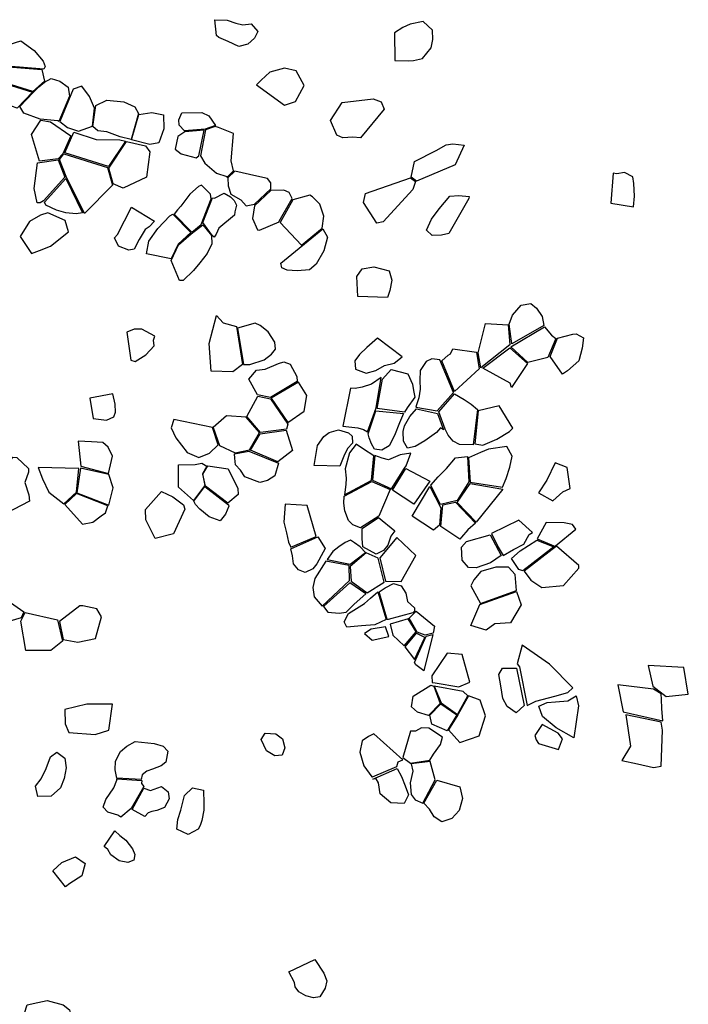
# Model space of a CAD drawing. Extents: x 1077681 to 1104855, y 692641 to 711779.
# Drawn here: x 1088938 to 1090721, y 699205 to 701831 of the extents above; entities that cross this region are included whole.
import ezdxf

# ---------------------------------------------------------------- set-up
doc = ezdxf.new("R2010")
doc.units = 0
doc.layers.add('CLASSIC', color=2, linetype='CONTINUOUS')

msp = doc.modelspace()

# ---------------------------------------------------------------- linework, layer by layer
at = {"layer": 'CLASSIC'}
for points in [[(1089462.7, 701789.3), (1089458.2, 701831.5), (1089491.5, 701830.6), (1089514, 701821.8), (1089532.9, 701817.9), (1089555.5, 701820.8), (1089573.2, 701799.7), (1089564.1, 701782.6), (1089546.2, 701766), (1089522.3, 701760.3), (1089493.9, 701773.1), (1089469.3, 701784.3), (1089462.7, 701789.3)], [(1089938.2, 701723), (1089974.7, 701722), (1089987.9, 701722.2), (1090012.4, 701728.3), (1090035, 701756.3), (1090039.9, 701778.9), (1090038.7, 701803.4), (1090014.3, 701826.3), (1089979, 701819.5), (1089960.2, 701810.7), (1089937.8, 701796.6)], [(1088860, 701711.3), (1088892.5, 701739.6), (1088909.6, 701765.5), (1088941, 701775.1), (1088976.2, 701749.4), (1088999.8, 701721.1), (1089005.7, 701706.4), (1089001.8, 701699.1)], [(1088997, 701698.9), (1089004.1, 701667.4), (1088972.9, 701640), (1088855, 701676), (1088861.3, 701709.2)], [(1089643.9, 701603.9), (1089673.7, 701613.6), (1089696.6, 701655.7), (1089675.6, 701695), (1089644, 701701.9), (1089605.3, 701691.8), (1089581.8, 701670.1), (1089569.2, 701657.9)], [(1088854.6, 701674.6), (1088971.8, 701638), (1088930.9, 701595.4), (1088930.9, 701595.4), (1088884.3, 701611.1), (1088860.6, 701618.4), (1088836.8, 701637.4)], [(1089042.3, 701559.7), (1089039.1, 701561.8), (1088991.9, 701566.1), (1088948.9, 701582.5), (1088938, 701599.9), (1088973.6, 701637.6), (1088988.8, 701652.4), (1089003.8, 701665), (1089021.2, 701674.3), (1089045.1, 701667.6), (1089066.7, 701651.6), (1089070.2, 701627.6)], [(1089137.5, 701595.8), (1089123.7, 701626.7), (1089103.8, 701654), (1089080.2, 701646.6), (1089044.3, 701560), (1089044.3, 701560), (1089065.4, 701544), (1089094.7, 701534.4), (1089131.5, 701547.1)], [(1089234.6, 701511.5), (1089205.7, 701519.4), (1089170.2, 701532.4), (1089145.8, 701535.4), (1089132.7, 701546.3), (1089140.7, 701602.2), (1089170.3, 701616.8), (1089215.7, 701612.6), (1089244.9, 701599.2), (1089254.6, 701581.6)], [(1089766.7, 701562.5), (1089797.7, 701610.8), (1089880.3, 701620.3), (1089902, 701612.2), (1089910.1, 701592.8), (1089910.1, 701592.8), (1089847, 701516.7), (1089826.5, 701518.3), (1089799.5, 701516.4), (1089783.3, 701523.1)], [(1089255.5, 701578.6), (1089289.7, 701584.1), (1089321.3, 701578.1), (1089322.6, 701540.1), (1089309, 701502.9), (1089284.4, 701498.5), (1089236, 701510.8)], [(1089074.2, 701521.5), (1089052.7, 701473.7), (1089040.3, 701460.7), (1088990.6, 701453.9), (1088969.2, 701525.6), (1088993.8, 701563.6), (1089019.5, 701558.7)], [(1089377.7, 701535.3), (1089363.3, 701549.8), (1089361.8, 701564.5), (1089370, 701582.7), (1089423.5, 701583.9), (1089442.2, 701574.6), (1089460.1, 701549.6), (1089432.1, 701539.8)], [(1089220.1, 701507.7), (1089174.5, 701439.8), (1089057.9, 701476), (1089082, 701531.6), (1089141.3, 701511.6), (1089204.5, 701511.3)], [(1089415.6, 701468), (1089429.9, 701536.8), (1089377.8, 701532.2), (1089359.7, 701519.8), (1089352.2, 701486), (1089368.3, 701473.5), (1089408.4, 701463), (1089415.6, 701468)], [(1089490.5, 701410.7), (1089508.3, 701428.1), (1089501.5, 701455), (1089508, 701528), (1089468.3, 701544), (1089458.9, 701546.9), (1089433.5, 701537.6), (1089419.9, 701468.7), (1089431.3, 701448.9), (1089462.8, 701421.7), (1089490.3, 701413.5)], [(1089284.4, 701479.3), (1089275.7, 701411), (1089214, 701382.2), (1089187.2, 701393.6), (1089175.2, 701435.8), (1089222.8, 701506.8), (1089273.6, 701495.3)], [(1089990.8, 701453.2), (1090048.5, 701483), (1090075.2, 701497.6), (1090093, 701500.1), (1090123.5, 701496.8), (1090099.1, 701444.5), (1089996.6, 701400.8), (1089982.4, 701411.2)], [(1088983.9, 701342.8), (1088976.6, 701381.6), (1088985.3, 701449.9), (1089040.2, 701457.3), (1089057.9, 701411.2), (1089001.3, 701348.1), (1088991.8, 701343.2)], [(1089110.4, 701314.4), (1089061.2, 701413), (1089043.8, 701458.6), (1089055.6, 701473.5), (1089171.6, 701437.4), (1089185.5, 701389.7), (1089110.4, 701314.4)], [(1089607.9, 701380.6), (1089607.8, 701396.3), (1089599.1, 701408.3), (1089570.4, 701413.9), (1089511.3, 701427.4), (1089492.5, 701409.3), (1089493.7, 701388.5), (1089500.9, 701366.5), (1089527.9, 701351.4), (1089541.7, 701335.1), (1089563.9, 701339)], [(1089004.2, 701344.7), (1089060.5, 701408.3), (1089104.9, 701316.1), (1089088.5, 701313.2), (1089060.9, 701316.4), (1089035.8, 701323.3), (1089007.4, 701337)], [(1089980.3, 701409.4), (1089993.5, 701400), (1089986.7, 701378.6), (1089907.2, 701291.9), (1089890.4, 701288.6), (1089855, 701344.1), (1089860.6, 701368.2)], [(1090514.4, 701342.1), (1090575.5, 701332.3), (1090578.2, 701360.8), (1090576.5, 701394.5), (1090573.2, 701412.7), (1090551.3, 701424.1), (1090530.8, 701420.4), (1090521.3, 701421.8)], [(1089396.6, 701264.8), (1089422, 701285.6), (1089448.5, 701353.9), (1089447, 701365.7), (1089422.8, 701390.5), (1089414.5, 701386.7), (1089391.7, 701366.5), (1089367.2, 701333.9), (1089358.9, 701324.5), (1089349.9, 701313)], [(1089630.1, 701293.9), (1089664.9, 701354.3), (1089656.9, 701370.5), (1089642, 701376.4), (1089607.3, 701376.2), (1089563.9, 701335.3), (1089558.8, 701301.5), (1089571.8, 701270.8), (1089577.6, 701269.7), (1089629.7, 701292.1)], [(1089426.5, 701290.1), (1089451.9, 701356.3), (1089457.6, 701355.3), (1089483.4, 701369.1), (1089500, 701359.2), (1089509.7, 701349.6), (1089516.3, 701337.1), (1089511.5, 701318.9), (1089510.4, 701309.8), (1089468.6, 701275.8), (1089462, 701259.7), (1089456.1, 701251.1), (1089452.4, 701255.3)], [(1089689.4, 701229.9), (1089744.3, 701275.2), (1089749.2, 701307.7), (1089738.2, 701339.3), (1089718.6, 701359.3), (1089711.5, 701363.4), (1089666.7, 701351.2), (1089632.8, 701290.9)], [(1090082.6, 701261.3), (1090063.3, 701256.5), (1090038.1, 701255.5), (1090022.5, 701269.8), (1090036, 701299.6), (1090057.1, 701326.9), (1090085.4, 701361.2), (1090109.2, 701362.7), (1090137.1, 701360.3), (1090135.9, 701354.2)], [(1089198.6, 701258.3), (1089235.5, 701331.3), (1089297.2, 701294.5), (1089283, 701278.8), (1089272.4, 701271.5), (1089256.2, 701245.5), (1089242.9, 701219.4), (1089228.5, 701216.8), (1089201, 701227.8), (1089190.5, 701249.3)], [(1088939.3, 701253.3), (1088968.7, 701207.9), (1088990.2, 701215.9), (1089019.7, 701227.3), (1089067.7, 701265.6), (1089058.7, 701295.8), (1089012.5, 701316.1), (1088993.3, 701310.5), (1088963.6, 701293.4)], [(1089275.9, 701206.8), (1089281.7, 701240.7), (1089305.9, 701274.3), (1089338.5, 701307.9), (1089346.5, 701312.8), (1089393.8, 701263.7), (1089360.6, 701233.1), (1089341.6, 701193.3)], [(1089361.3, 701231), (1089395.1, 701260.3), (1089426.5, 701284.7), (1089448.9, 701255.6), (1089449.8, 701233.7), (1089438.1, 701207.4), (1089418.2, 701182.5), (1089401.4, 701162.1), (1089373.6, 701135.4), (1089363.8, 701135.5), (1089341.9, 701189.2)], [(1089634, 701181.9), (1089746, 701273.4), (1089759.1, 701251.8), (1089748.6, 701215), (1089728.9, 701179.7), (1089711, 701164.5), (1089677.7, 701161.4), (1089651.2, 701163), (1089636.8, 701169.9)], [(1089837.4, 701146.9), (1089851.3, 701166.8), (1089882.6, 701172.4), (1089923.6, 701162), (1089930.8, 701136.6), (1089924.8, 701109.5), (1089918.7, 701090.7), (1089839.3, 701092.7)], [(1090243.7, 701019.4), (1090252.2, 701043), (1090275.6, 701070.1), (1090301.4, 701074.5), (1090316.6, 701061.9), (1090331.1, 701039.5), (1090336, 701015.5), (1090250.8, 700966.9)], [(1089462.6, 701042.3), (1089480.8, 701023.3), (1089515.6, 701013.1), (1089515.6, 701013.1), (1089531.6, 700912.1), (1089505.8, 700892.4), (1089448.4, 700894.1), (1089443.1, 700967.5), (1089462.6, 701042.3)], [(1089234.4, 700923.7), (1089246, 700920.1), (1089274.5, 700937.4), (1089296.2, 700961.4), (1089294.4, 700976.7), (1089298.1, 700987.4), (1089263.7, 701005.7), (1089242.6, 701006.3), (1089223.1, 700998)], [(1089566.2, 701021.6), (1089518.4, 701008.4), (1089535.1, 700911.8), (1089552, 700911.4), (1089589.5, 700923.8), (1089609.1, 700939.4), (1089619.8, 700952.8), (1089618.4, 700970.9), (1089600.6, 700998.7), (1089578.8, 701016.1), (1089566.2, 701021.6)], [(1090180.3, 701021), (1090240.6, 701017.8), (1090245.3, 700963.8), (1090168.1, 700903.3), (1090160.4, 700943.2)], [(1090337.7, 701012.1), (1090356, 700990.1), (1090367.9, 700981.3), (1090346.8, 700930.8), (1090293.4, 700916.9), (1090248.1, 700958.7)], [(1089892.1, 700981.7), (1089864, 700956.8), (1089844.3, 700938.7), (1089831.6, 700921.8), (1089833.3, 700899.4), (1089861.6, 700888.5), (1089887.7, 700896.1), (1089910.9, 700909.2), (1089936.9, 700915.4), (1089958.1, 700932)], [(1090372.6, 700982.1), (1090413.7, 700992.3), (1090422.2, 700994), (1090441.5, 700982.8), (1090437.9, 700955.5), (1090429.1, 700921.3), (1090398.7, 700894.9), (1090385.4, 700885.8), (1090352.7, 700932.8)], [(1090156.1, 700944.7), (1090163.3, 700900.1), (1090098, 700839.7), (1090063.6, 700921.2), (1090080.3, 700936.7), (1090087, 700940.4), (1090093.1, 700953.8)], [(1090245.3, 700955.8), (1090292.2, 700914.5), (1090250, 700850.8), (1090246.1, 700862), (1090173.6, 700901.7)], [(1089549.3, 700872.4), (1089569.8, 700896.3), (1089592.9, 700899.6), (1089628.4, 700914.2), (1089642.7, 700919.3), (1089659.6, 700912.9), (1089676.7, 700879.5), (1089678.1, 700866.7), (1089606.9, 700823.3), (1089572.1, 700830.5)], [(1090058.2, 700924), (1090037.3, 700926.5), (1090021.8, 700920), (1090006.4, 700896.2), (1090005.5, 700868.8), (1090005.7, 700846), (1090002.6, 700822.8), (1089996.4, 700804), (1089994.7, 700797.9), (1090051.1, 700788), (1090094.8, 700837.3)], [(1089799.6, 700747.2), (1089840.1, 700742.6), (1089855, 700738), (1089865.3, 700731.8), (1089888.9, 700796.5), (1089901.7, 700877.3), (1089876.3, 700859.2), (1089851.4, 700851.1), (1089832.9, 700847.4), (1089820, 700848.8)], [(1089905.2, 700873), (1089928.6, 700898.2), (1089973.1, 700886.8), (1089985.8, 700859.2), (1089988.2, 700842.5), (1089991.4, 700824.4), (1089971.2, 700796.4), (1089964.3, 700785), (1089891.6, 700794.6)], [(1089652.7, 700757.3), (1089696.2, 700787.7), (1089704, 700829.1), (1089681.4, 700864.4), (1089608.7, 700821.9), (1089608.7, 700821.9), (1089652.7, 700757.3)], [(1089192, 700805.7), (1089185.9, 700833.4), (1089124.8, 700821.8), (1089133.7, 700767.4), (1089169.2, 700763.3), (1089188.5, 700772.5), (1089193, 700785), (1089192, 700805.7)], [(1089572.8, 700827.1), (1089606.8, 700819.9), (1089653.2, 700752.5), (1089649.3, 700739.5), (1089580.4, 700730), (1089543.6, 700773.1)], [(1090098, 700833.8), (1090123.7, 700818.3), (1090142.4, 700806.2), (1090159.2, 700791.4), (1090147.8, 700697.6), (1090111.4, 700698.1), (1090094.2, 700707.3), (1090080.3, 700723.2), (1090072.6, 700739.1), (1090056, 700785.2)], [(1090160.9, 700788), (1090152.2, 700700.5), (1090173.6, 700696.7), (1090210.8, 700712.8), (1090244.6, 700732.9), (1090253.4, 700741.9), (1090216.6, 700801.5)], [(1089541.7, 700771.2), (1089489, 700774.5), (1089453.6, 700743.9), (1089470.9, 700695.6), (1089512.8, 700676.5), (1089550.7, 700684.5), (1089577, 700730)], [(1089887.7, 700787.9), (1089961.7, 700780.7), (1089951.1, 700756.1), (1089937.5, 700722.2), (1089923.6, 700695.2), (1089904.1, 700683.2), (1089884.2, 700685.7), (1089876.5, 700700.1), (1089870.4, 700716.3), (1089867.1, 700726.8)], [(1090052.7, 700780.9), (1090068.6, 700737.9), (1090060.3, 700743), (1090050, 700730.8), (1090018.5, 700708), (1089992.7, 700693), (1089971.8, 700688.7), (1089961.6, 700706.9), (1089960.7, 700733.2), (1089964, 700748.1), (1089978.4, 700773.1), (1089996.2, 700793.6)], [(1089466.8, 700697.1), (1089452, 700743.9), (1089349, 700764.7), (1089349, 700764.7), (1089341.7, 700742.7), (1089354.2, 700715.9), (1089384.7, 700677), (1089415.8, 700663.5), (1089444.4, 700675.4), (1089466.8, 700697.1)], [(1089579, 700727.2), (1089648.4, 700736.7), (1089665.6, 700682.2), (1089626.7, 700652.5), (1089553.2, 700683.2)], [(1089722.8, 700642), (1089732.3, 700695.6), (1089749.3, 700719.6), (1089763.6, 700730.4), (1089788.4, 700737.2), (1089815, 700729.1), (1089824.2, 700720.2), (1089825.8, 700701.8), (1089811.9, 700687.3), (1089802.1, 700667.1), (1089791.7, 700640.8)], [(1089093.9, 700707.2), (1089101.1, 700640.3), (1089174.1, 700621), (1089185.6, 700667.6), (1089173.5, 700691.6), (1089159.5, 700704), (1089128.8, 700705.6)], [(1089876.1, 700603.1), (1089882.3, 700668), (1089854.8, 700685.6), (1089835.1, 700698.9), (1089817.5, 700675.9), (1089806.3, 700633.3), (1089809, 700608.3), (1089807.8, 700591.9), (1089803.8, 700564.1), (1089874.9, 700602.5)], [(1090139.5, 700597.6), (1090225.7, 700584.2), (1090235.6, 700607.3), (1090245.6, 700638.2), (1090251.2, 700667.5), (1090237, 700693.1), (1090188.2, 700686.3), (1090166.7, 700677.2), (1090134.6, 700662.7)], [(1089549.3, 700680.8), (1089628.3, 700648.3), (1089618.5, 700615.2), (1089598.9, 700602.5), (1089578.7, 700597.3), (1089538.4, 700612.5), (1089526.4, 700630.2), (1089513.4, 700644.2), (1089511.7, 700661.6), (1089511, 700673.6)], [(1089878.7, 700603.3), (1089929.4, 700580.2), (1089964.1, 700635.4), (1089968.6, 700641.2), (1089981.5, 700675.4), (1089952.3, 700670.4), (1089921.4, 700657.4), (1089904.8, 700661.7), (1089885.1, 700669.4)], [(1090034.7, 700589.7), (1090054.3, 700612), (1090076.5, 700634.8), (1090100, 700662.4), (1090132.3, 700666.4), (1090135.7, 700598.4), (1090104.3, 700548.9), (1090059.9, 700538.4)], [(1088874.5, 700598.7), (1088918.9, 700664.2), (1088929.8, 700663.6), (1088960.8, 700634.2), (1088961.1, 700625), (1088951.3, 700596.7), (1088962.1, 700564.4), (1088964.1, 700547.1), (1088900.6, 700514.5)], [(1089361.5, 700643.7), (1089405.7, 700645.1), (1089423.6, 700648.6), (1089437.3, 700640.7), (1089424.9, 700620.4), (1089431.7, 700589.2), (1089401.4, 700548.6), (1089361.4, 700585)], [(1089433.6, 700587.4), (1089426.4, 700619.3), (1089439.4, 700641.3), (1089493.7, 700633.5), (1089519.4, 700581), (1089520.8, 700565.4), (1089493.3, 700541.7), (1089433.6, 700587.4)], [(1090397.9, 700637.4), (1090366.4, 700649.7), (1090344.1, 700603.5), (1090321.9, 700569.1), (1090359.9, 700547.9), (1090387, 700571.9), (1090406.3, 700580.8)], [(1089095.8, 700634.2), (1088987.2, 700637.2), (1088998.6, 700606.5), (1089015.1, 700571.2), (1089055.7, 700539.7), (1089088.9, 700571.1)], [(1089099.9, 700635.1), (1089090.2, 700569.4), (1089175.1, 700536.9), (1089186.9, 700583.1), (1089175.3, 700618.1)], [(1089932.2, 700577), (1089968, 700634.7), (1090032.2, 700600.7), (1089989.1, 700539.4)], [(1089431.9, 700586.6), (1089495, 700537.7), (1089495.3, 700533.8), (1089486.8, 700512.5), (1089472.8, 700494.9), (1089443.2, 700505.6), (1089417.9, 700525.8), (1089406.3, 700537.9), (1089402.2, 700547.1)], [(1089803.5, 700560.3), (1089876.7, 700599.4), (1089925.6, 700578.2), (1089895.4, 700507.6), (1089847.2, 700476.2), (1089826.2, 700484.4), (1089814.5, 700495.3), (1089805.4, 700521.2), (1089802.2, 700542.2)], [(1090061, 700529.2), (1090057.5, 700483.6), (1090041.4, 700469.8), (1089984.4, 700506.9), (1090031.9, 700586.6)], [(1090105.1, 700543.4), (1090139.7, 700594.5), (1090226.9, 700579.6), (1090155.5, 700491.6)], [(1089088.9, 700567.9), (1089057.7, 700538.1), (1089105.6, 700485.8), (1089132.8, 700490.8), (1089155.1, 700508.4), (1089166.9, 700515.9), (1089172.9, 700535)], [(1089273.3, 700524.9), (1089316.2, 700573.2), (1089346.5, 700559.2), (1089374.8, 700537.4), (1089378.3, 700525.7), (1089347.7, 700460.5), (1089299.4, 700447.9), (1089274, 700497.8)], [(1089704.9, 700535.5), (1089645.9, 700538.8), (1089642.2, 700491.5), (1089649.6, 700462.6), (1089654.6, 700438), (1089660.6, 700424.8), (1089728.4, 700453)], [(1090066.5, 700537.1), (1090100.3, 700544.2), (1090153.8, 700488.4), (1090133.4, 700470.7), (1090116, 700451.3), (1090112, 700445.6), (1090061, 700479.7), (1090066.5, 700537.1)], [(1089894.7, 700503.8), (1089938.4, 700467.8), (1089928.2, 700453.7), (1089919.7, 700429.6), (1089908.2, 700415.4), (1089888.7, 700406.3), (1089853.1, 700425.7), (1089851.4, 700447.9), (1089851.7, 700474.2)], [(1090269.5, 700496.7), (1090195.9, 700461.1), (1090214.3, 700424.7), (1090227.2, 700402.7), (1090255.4, 700418.7), (1090282.6, 700432.8), (1090297.1, 700458), (1090305.8, 700464)], [(1090366.9, 700427.8), (1090421, 700472.7), (1090412.2, 700484.7), (1090390.4, 700489.1), (1090342.2, 700490.1), (1090318, 700446.9), (1090367, 700426.4)], [(1090221.8, 700402.1), (1090193.4, 700382.4), (1090155.2, 700369.3), (1090134.9, 700370.6), (1090117.8, 700389.9), (1090116, 700424.8), (1090129.9, 700439.4), (1090192.6, 700457.6)], [(1089732.7, 700452), (1089752.7, 700421.2), (1089746.9, 700410.8), (1089730.5, 700380.2), (1089719.8, 700366.3), (1089699, 700357.1), (1089681.4, 700364.3), (1089668.4, 700380.5), (1089665.7, 700401.5), (1089660.6, 700420.4)], [(1089819.6, 700379.2), (1089859.9, 700410.5), (1089845.9, 700425.7), (1089830.8, 700436.2), (1089820.3, 700442.8), (1089805.8, 700436.8), (1089789.1, 700425.4), (1089773, 700412.7), (1089757.5, 700391.7)], [(1089913.3, 700333.7), (1089955.7, 700333.4), (1089994.6, 700401.9), (1089943.9, 700450.2), (1089898.1, 700395.7)], [(1090362.7, 700425.6), (1090280.1, 700361.5), (1090269.1, 700365), (1090249.8, 700394.5), (1090272.8, 700414.6), (1090317.2, 700443.4)], [(1089894.3, 700394.9), (1089862.1, 700409), (1089819.5, 700372.6), (1089822, 700333.6), (1089864.7, 700302.3), (1089910.1, 700331.2)], [(1090283.3, 700360.8), (1090301.6, 700336.8), (1090330.7, 700317.1), (1090388.1, 700322), (1090429.2, 700368.6), (1090429.5, 700376), (1090369.4, 700427.1)], [(1089754.7, 700387.1), (1089724.9, 700340.8), (1089719.6, 700316.6), (1089723.3, 700292), (1089744.4, 700267.1), (1089817.6, 700335.9), (1089816.5, 700375.7)], [(1090166.7, 700274.2), (1090262.8, 700308.9), (1090259.2, 700352), (1090241.8, 700371.3), (1090208.1, 700371.4), (1090167.6, 700359.8), (1090149.5, 700337.8), (1090141, 700321.4)], [(1088797, 700296.4), (1088829.9, 700307.3), (1088838.8, 700328.9), (1088948.9, 700251.7), (1088941.1, 700236.4), (1088829.9, 700202.9), (1088819.2, 700209.8), (1088804.1, 700258.9), (1088797, 700296.4)], [(1089861.3, 700299.8), (1089818.1, 700329.7), (1089748.1, 700266), (1089759.9, 700251.3), (1089789.9, 700248.3), (1089808.4, 700251.6), (1089829.6, 700272.7)], [(1089896.5, 700305.4), (1089912.9, 700316.1), (1089934.9, 700327.3), (1089955.3, 700321), (1089968.2, 700302.2), (1089972.6, 700279.4), (1089990.8, 700262.8), (1089991.1, 700254.2), (1089986.4, 700249.3), (1089920.6, 700231.2), (1089918.3, 700231.9)], [(1089915.7, 700231.9), (1089885.1, 700217.7), (1089849.1, 700214.4), (1089810.7, 700211), (1089803.2, 700225.7), (1089815.1, 700247.8), (1089857.2, 700274.3), (1089873.2, 700288.1), (1089893.4, 700305.4)], [(1090165.5, 700271.9), (1090262.8, 700306.7), (1090275.8, 700270.4), (1090246.8, 700222.3), (1090205, 700219.6), (1090182, 700203), (1090141.6, 700215.8), (1090141.6, 700215.8)], [(1088952.1, 700250.6), (1089038.4, 700230.7), (1089051.7, 700174.2), (1089020.6, 700148.7), (1088953.8, 700148.5), (1088940.4, 700227.3)], [(1089044.2, 700226.5), (1089053.9, 700178.6), (1089092.8, 700171.5), (1089139.5, 700180.9), (1089156.1, 700238.7), (1089143.7, 700259.7), (1089106.1, 700267.8), (1089098.2, 700268)], [(1089963.1, 700161.3), (1089995.2, 700199.1), (1089973.6, 700233.6), (1089926, 700218.9), (1089933.2, 700190)], [(1089922.3, 700185.9), (1089913.4, 700211.6), (1089875.6, 700206.1), (1089857.4, 700194.2), (1089877.6, 700176.3)], [(1089965.1, 700159.1), (1089990.7, 700124.8), (1090018.1, 700183.4), (1089995, 700195.2)], [(1090015.6, 700094.3), (1089994.2, 700110.4), (1089990.6, 700116.7), (1090021.8, 700187.1), (1090039.9, 700191.5), (1090039.9, 700191.5)], [(1090046.2, 700062.4), (1090108.8, 700052.3), (1090138.8, 700064.2), (1090117.7, 700138.6), (1090078.5, 700141.6), (1090036.8, 700081.2), (1090038, 700063.8)], [(1090270.7, 700105.6), (1090291.3, 700002.1), (1090314.6, 700014.1), (1090365.6, 700026.8), (1090400.3, 700036.5), (1090413.2, 700049.1), (1090350.7, 700112.6), (1090278.4, 700162.9), (1090264.7, 700113.3)], [(1090283.2, 700002.1), (1090262.2, 699982.3), (1090238.1, 699999.7), (1090226.4, 700021), (1090221.4, 700055.1), (1090215.9, 700085.3), (1090225.3, 700102.2), (1090263, 700102.2)], [(1090661.9, 700026.1), (1090721.4, 700032.8), (1090709.9, 700103.7), (1090613.9, 700109), (1090626.8, 700053.5)], [(1090059.8, 700007.6), (1090028.1, 699975.7), (1089998.6, 699984.6), (1089983.3, 699998.4), (1089987, 700027.1), (1090034.4, 700056.8), (1090042.1, 700053.7)], [(1090105.8, 699978.6), (1090132.9, 700028.2), (1090120.5, 700039.7), (1090043.2, 700054.1), (1090062, 700008.9)], [(1090653.3, 699961.1), (1090651, 699994.1), (1090649.8, 700019), (1090648.7, 700033.3), (1090628.3, 700045.7), (1090628.3, 700045.7), (1090628.3, 700045.7), (1090533.5, 700056.9), (1090533.5, 700056.9), (1090548, 699985)], [(1090082, 699937.1), (1090111.7, 699903.6), (1090163.7, 699921.1), (1090180.6, 699974.5), (1090166.2, 700016.4), (1090134.7, 700027.6), (1090106.3, 699977.5)], [(1090428.7, 700001.3), (1090415.8, 699915.9), (1090369.1, 699943), (1090332.2, 699972.6), (1090322.2, 700000.1), (1090344.7, 700009.8), (1090367.2, 700011.6), (1090399.8, 700015.1), (1090422, 700027.8)], [(1089185.6, 700005.9), (1089116.6, 700005.9), (1089058.2, 699991.1), (1089058.6, 699952.9), (1089068.6, 699929.9), (1089139.4, 699925.3), (1089175.1, 699936), (1089185.6, 700005.9)], [(1090078.4, 699934.5), (1090037.1, 699952.1), (1090031.4, 699976.6), (1090061.4, 700006.5), (1090104.1, 699977.5)], [(1090652.5, 699936.3), (1090649.2, 699957.6), (1090554.9, 699977.3), (1090566.9, 699893.5), (1090543.8, 699855.9), (1090585.6, 699847), (1090628.5, 699836.9), (1090649, 699840.5)], [(1089960, 699863.4), (1089980.3, 699848), (1090032.1, 699856.7), (1090041.3, 699872.3), (1090060, 699898.2), (1090065.9, 699917.5), (1090029.3, 699941.4), (1090009.7, 699942.7), (1089993.8, 699933.8), (1089980.5, 699934.1), (1089980.5, 699934.1)], [(1090374.7, 699885.1), (1090385.6, 699913.1), (1090373.8, 699928.2), (1090331.2, 699951.4), (1090312.2, 699922.3), (1090315.4, 699910.6), (1090321.5, 699900.5)], [(1089197.1, 699808.6), (1089192, 699830.7), (1089192.8, 699854.1), (1089206.8, 699879.8), (1089223.3, 699893.8), (1089245.8, 699905.9), (1089296.6, 699900.5), (1089320.2, 699893.7), (1089332.5, 699880.8), (1089327.6, 699851), (1089314.8, 699841.1), (1089291.8, 699832.4), (1089277.2, 699826.8), (1089264.5, 699817.6), (1089261.7, 699804.5)], [(1089581.6, 699911.9), (1089592.3, 699928.1), (1089620.7, 699926.9), (1089638.4, 699912.9), (1089645.3, 699889.2), (1089638, 699869.8), (1089618, 699868.3), (1089596.5, 699881.4)], [(1089882, 699927), (1089868, 699919.5), (1089851, 699908.2), (1089845.3, 699877.3), (1089855.7, 699841.7), (1089877.4, 699811.6), (1089878.5, 699812), (1089943.4, 699839.3), (1089947.1, 699852.1), (1089960, 699857.5), (1089960, 699857.5)], [(1089022, 699760.3), (1088985.9, 699759.4), (1088980.1, 699786.9), (1088995, 699806.9), (1089008.2, 699833.9), (1089019.6, 699865.7), (1089036.5, 699877.4), (1089057.9, 699861.8), (1089061.3, 699835.9), (1089056.5, 699807.1), (1089046.9, 699782.3)], [(1089982, 699846.3), (1089986.8, 699826.8), (1089979.6, 699795.8), (1089982.2, 699765.2), (1089992.7, 699750.4), (1090012.8, 699741.3), (1090046, 699803.8), (1090032.3, 699852.6)], [(1089944.4, 699834.1), (1089956.2, 699812.9), (1089966.4, 699788.2), (1089974.8, 699763.8), (1089963.3, 699740.7), (1089927.6, 699742.6), (1089899.3, 699766.6), (1089894.9, 699796.1), (1089888.6, 699806.8), (1089879.9, 699805.8)], [(1089207.4, 699704.2), (1089199.3, 699709.9), (1089172.5, 699718.1), (1089160.5, 699731), (1089167.4, 699751.5), (1089188.6, 699782.3), (1089196.6, 699802.7), (1089196.4, 699806.6), (1089263.3, 699802.6), (1089262.9, 699794.3), (1089269.2, 699786.2), (1089269.2, 699786.2), (1089235.1, 699727.5)], [(1090050.8, 699803.3), (1090112.1, 699785.5), (1090118.7, 699754.2), (1090110.3, 699722), (1090090.3, 699701), (1090063.9, 699691.7), (1090043.6, 699705.6), (1090030.5, 699725.9), (1090015.6, 699742)], [(1089237.8, 699725), (1089268.9, 699781.5), (1089286.9, 699775.9), (1089316.3, 699786.3), (1089334, 699772), (1089336, 699752.9), (1089323.5, 699730.3), (1089303.4, 699722.1), (1089289.9, 699719.1), (1089280.8, 699715.5), (1089271.3, 699706)], [(1089387.1, 699658.2), (1089356.5, 699672.2), (1089359.3, 699698.1), (1089367.9, 699722.6), (1089376.9, 699761.9), (1089398.9, 699782.7), (1089427.6, 699776.4), (1089428.6, 699741), (1089429.3, 699722.7), (1089423.8, 699695.8), (1089419.3, 699682.2), (1089413.5, 699672.2)], [(1089191.6, 699668), (1089204.6, 699655.6), (1089220.5, 699642.9), (1089238.8, 699619.7), (1089245.2, 699604.8), (1089242.5, 699589.8), (1089226.5, 699583.2), (1089202.8, 699588.3), (1089181.2, 699603.8), (1089173.2, 699618.2), (1089162.6, 699626)], [(1089026, 699561.4), (1089049.9, 699583.2), (1089086.2, 699598.4), (1089112.7, 699580.8), (1089103.2, 699547.9), (1089071.2, 699527.4), (1089059.9, 699518.6), (1089026, 699561.4)], [(1089656, 699291.5), (1089725.4, 699324.3), (1089748.7, 699288), (1089757.4, 699267.9), (1089752.7, 699248.1), (1089738.7, 699225.4), (1089721.1, 699222.3), (1089700.7, 699227.4), (1089682, 699238.8), (1089672.4, 699251.9), (1089670.4, 699263.3)], [(1088942.4, 699156.9), (1088957.7, 699204.1), (1088985.8, 699209.9), (1089011.1, 699215.3), (1089053.4, 699203.8), (1089070.1, 699190.3), (1089075.1, 699172.8), (1089067.5, 699148.3), (1089051.1, 699129.5), (1089026.8, 699120.5), (1089013.6, 699114.8), (1088991.2, 699104.8)]]:
    msp.add_lwpolyline(points, close=True, dxfattribs=at)
at = {"layer": 'CLASSIC', "flags": 128}
msp.add_lwpolyline([(1090040.9, 700195), (1090019.3, 700189.5), (1089998.1, 700197.7), (1089976.3, 700235), (1089995.6, 700253.8), (1090044.7, 700213.9)], close=True, dxfattribs=at)

doc.saveas('drawing.dxf')
